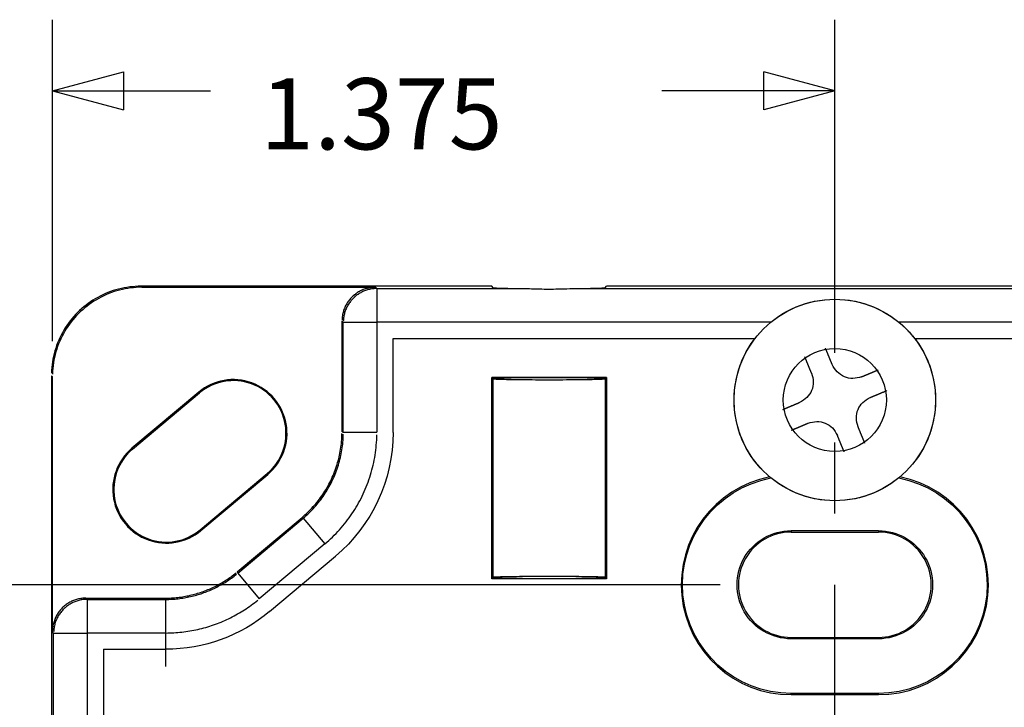
# Model space of a CAD drawing. Units: inches. Extents: x -2.2 to 31.7, y 0.2 to 22.2.
# Drawn here: x 13.3 to 15.1, y 9.3 to 10.5 of the extents above; entities that cross this region are included whole.
import ezdxf

# ---------------------------------------------------------------- set-up
doc = ezdxf.new("R2010")
doc.units = ezdxf.units.IN
doc.header["$LTSCALE"] = 0.5
doc.header["$MEASUREMENT"] = 0
doc.linetypes.add('CENTER', pattern=[2, 1.25, -0.25, 0.25, -0.25])
doc.layers.add('1', color=7, linetype='Continuous')
doc.layers.add('TOP', color=7, linetype='Continuous')
doc.styles.add('blockfont', font='simplex.shx', dxfattribs={"bigfont": 'bigfont'})
doc.dimstyles.get("Standard").update_dxf_attribs({"dimtxt": 0.18, "dimasz": 0.18, "dimexe": 0.18, "dimexo": 0.0625, "dimgap": 0.09, "dimtad": 0, "dimtih": 1, "dimtoh": 1, "dimdec": 4, "dimzin": 0, "dimdsep": 46, "dimtxsty": 'Standard', "dimcen": 0.09, "dimadec": 0, "dimazin": 0, "dimtfac": 1, "dimtdec": 4, "dimtofl": 0, "dimtmove": 0, "dimatfit": 3, "dimfxl": 0, "dimtolj": 1, "dimtzin": 0, "dimarcsym": 0})

# ---------------------------------------------------------------- blocks, each defined once
blk = doc.blocks.new('ASSORTED_DRAFT17')
at = {"color": 72}
for p, q in [((14.5943, 8.4768, 0.125), (14.4693, 8.5103)), ((14.4693, 8.4433), (14.4693, 8.5103)), ((14.5943, 8.4768, 0.125), (14.4693, 8.4433))]:
    blk.add_line(p, q, dxfattribs=at)
blk = doc.blocks.new('ASSORTED_DRAFT18')
at = {"color": 72}
for p, q in [((13.2191, 8.4768, 0.125), (13.3441, 8.5103)), ((13.3441, 8.5103), (13.3441, 8.4433)), ((13.2191, 8.4768, 0.125), (13.3441, 8.4433))]:
    blk.add_line(p, q, dxfattribs=at)
blk = doc.blocks.new('*D56')
at = {"layer": 'DEFPOINTS', "color": 0}
for p in [(14.634, 9.4791), (12.6542, 6.1992), (14.634, 6.1992)]:
    blk.add_point(p, dxfattribs=at)
at = {"layer": 'TOP', "color": 72, "lineweight": -2}
for p, q in [((14.5715, 9.4791), (12.5292, 9.4791)), ((12.6542, 9.3541), (12.6542, 7.9641)), ((12.6542, 6.3242), (12.6542, 7.7141)), ((14.5715, 6.1992), (12.5292, 6.1992))]:
    blk.add_line(p, q, dxfattribs=at)
at = {"layer": 'TOP', "color": 72}
for points in [[(12.6333, 9.3541), (12.675, 9.3541), (12.6542, 9.4791)], [(12.6333, 6.3242), (12.675, 6.3242), (12.6542, 6.1992)]]:
    blk.add_solid(points, dxfattribs=at)
at = {"layer": 'TOP', "color": 72, "insert": (12.6542, 7.8391), "char_height": 0.125, "attachment_point": 5}
blk.add_mtext('\\A1; 3.280 ', dxfattribs=at)

msp = doc.modelspace()

# ---------------------------------------------------------------- linework, layer by layer
at = {"layer": '1', "color": 72, "linetype": 'Continuous'}
for p, q in [((13.39806, 9.90677), (13.39806, 10.4719)), ((14.77327, 9.88657), (14.77327, 10.4719)), ((13.39806, 10.3469), (13.67584, 10.3469)), ((14.77327, 10.3469), (14.46933, 10.3469))]:
    msp.add_line(p, q, dxfattribs=at)
at = {"layer": '1', "color": 43, "linetype": 'Continuous'}
for p, q in [((14.17038, 10.00351), (13.55373, 10.00351)), ((13.55373, 10.00351), (13.55551, 10.00173)), ((14.17289, 10.00101), (14.17038, 10.00351)), ((14.36971, 10.00101), (14.37221, 10.00351)), ((15.17432, 10.00351), (14.37221, 10.00351)), ((13.55551, 10.00173), (13.96617, 10.00173)), ((13.96617, 10.00173), (13.96842, 9.99948)), ((13.96842, 9.99948), (13.96842, 9.94043)), ((13.96842, 9.99948), (14.22974, 9.99948)), ((14.31286, 9.99948), (15.23367, 9.99948)), ((13.90713, 9.74796), (13.90713, 9.94269)), ((13.90938, 9.94043), (13.90713, 9.94269)), ((13.90938, 9.94043), (13.96842, 9.94043)), ((13.90938, 9.74691), (13.90938, 9.94043)), ((13.96842, 9.94043), (13.96842, 9.74691)), ((14.66064, 9.94043), (13.96842, 9.94043)), ((15.57811, 9.94043), (14.8859, 9.94043)), ((13.997, 9.91185), (14.63298, 9.91185)), ((13.997, 9.74644), (13.997, 9.91185)), ((14.91358, 9.91185), (15.54953, 9.91185)), ((13.39806, 9.84427), (13.39628, 9.84605)), ((13.39628, 9.84605), (13.39628, 9.02406)), ((13.39806, 9.39653), (13.39806, 9.84427)), ((14.37193, 9.84325), (14.17067, 9.84325)), ((14.17067, 9.48967), (14.17067, 9.84325)), ((14.17067, 9.84325), (14.17286, 9.84105)), ((14.17286, 9.84105), (14.17289, 9.84108)), ((14.17286, 9.84105), (14.17289, 9.84102)), ((14.17289, 9.49189), (14.17289, 9.84102)), ((14.36974, 9.84105), (14.36971, 9.84108)), ((14.36974, 9.84105), (14.36971, 9.84102)), ((14.36971, 9.84102), (14.36971, 9.49189)), ((14.37193, 9.84325), (14.36974, 9.84105)), ((14.37193, 9.84325), (14.37193, 9.48967)), ((13.65557, 9.81746), (13.53795, 9.71876)), ((13.53909, 9.7174), (13.65671, 9.8161)), ((13.65671, 9.8161), (13.65557, 9.81746)), ((13.90713, 9.74796), (13.90938, 9.74691)), ((13.90938, 9.74691), (13.96842, 9.74691)), ((13.53909, 9.7174), (13.53795, 9.71876)), ((13.65803, 9.57565), (13.77565, 9.67435)), ((13.7768, 9.67298), (13.77565, 9.67435)), ((13.65917, 9.57429), (13.7768, 9.67298)), ((13.72293, 9.50163), (13.83682, 9.59719)), ((13.72375, 9.49938), (13.83907, 9.59614)), ((13.83907, 9.59614), (13.83682, 9.59719)), ((13.83907, 9.59614), (13.87702, 9.55091)), ((13.65917, 9.57429), (13.65803, 9.57565)), ((14.6965, 9.57407), (14.6965, 9.5716)), ((14.85004, 9.57407), (14.6965, 9.57407)), ((14.6965, 9.5716), (14.85004, 9.5716)), ((14.85004, 9.57407), (14.85004, 9.5716)), ((13.87702, 9.55091), (13.76171, 9.45414)), ((13.7798, 9.43201), (13.89576, 9.52932)), ((13.72293, 9.50163), (13.72375, 9.49938)), ((13.72375, 9.49938), (13.76171, 9.45414)), ((14.17067, 9.48967), (14.17286, 9.49186)), ((14.37193, 9.48967), (14.17067, 9.48967)), ((14.17286, 9.49186), (14.17289, 9.49189)), ((14.17286, 9.49186), (14.17289, 9.49183)), ((14.36974, 9.49186), (14.36971, 9.49189)), ((14.36974, 9.49186), (14.36971, 9.49183)), ((14.37193, 9.48967), (14.36974, 9.49186)), ((13.4571, 9.45558), (13.59642, 9.45558)), ((13.4571, 9.45558), (13.45935, 9.45333)), ((13.45935, 9.45333), (13.45935, 9.39428)), ((13.45935, 9.45333), (13.59724, 9.45333)), ((13.59724, 9.45333), (13.59642, 9.45558)), ((13.59724, 9.33523), (13.59724, 9.45333)), ((13.40031, 9.39428), (13.39806, 9.39653)), ((13.40031, 6.28395), (13.40031, 9.39428)), ((13.40031, 9.39428), (13.45935, 9.39428)), ((13.59724, 9.39428), (13.45935, 9.39428)), ((13.45935, 9.39428), (13.45935, 6.28395)), ((14.6965, 9.38656), (14.85004, 9.38656)), ((14.6965, 9.38409), (14.6965, 9.38656)), ((14.85004, 9.38409), (14.6965, 9.38409)), ((14.85004, 9.38409), (14.85004, 9.38656)), ((13.48795, 9.3657), (13.59761, 9.3657)), ((13.48795, 9.3657), (13.48795, 9.02527)), ((13.48832, 9.02489), (13.48832, 9.3657)), ((14.6965, 9.28594), (14.6965, 9.28813)), ((14.85004, 9.28813), (14.6965, 9.28813)), ((14.6965, 9.28594), (14.85004, 9.28594)), ((14.85004, 9.28594), (14.85004, 9.28813))]:
    msp.add_line(p, q, dxfattribs=at)
at = {"layer": '1', "color": 72, "linetype": 'CENTER'}
msp.add_line((14.77327, 5.85417), (14.77327, 9.82407), dxfattribs=at)
at = {"layer": '1', "color": 43, "linetype": 'Continuous'}
for points in [[(13.55373, 10.00351, 0), (13.54879, 10.00343, 0), (13.54385, 10.0032, 0), (13.53891, 10.00281, 0), (13.534, 10.00227, 0), (13.5291, 10.00157, 0), (13.52423, 10.00072, 0), (13.51938, 9.99972, 0), (13.51457, 9.99856, 0), (13.5098, 9.99726, 0), (13.50507, 9.99581, 0), (13.50039, 9.9942, 0), (13.49577, 9.99245, 0), (13.4912, 9.99056, 0), (13.48669, 9.98853, 0), (13.48225, 9.98635, 0), (13.47787, 9.98404, 0), (13.47358, 9.98159, 0), (13.46936, 9.979, 0), (13.46523, 9.97629, 0), (13.46118, 9.97344, 0), (13.45722, 9.97047, 0), (13.45336, 9.96738, 0), (13.4496, 9.96417, 0), (13.44594, 9.96084, 0), (13.44239, 9.9574, 0), (13.43895, 9.95384, 0), (13.43562, 9.95019, 0), (13.43241, 9.94642, 0), (13.42932, 9.94256, 0), (13.42635, 9.93861, 0), (13.4235, 9.93456, 0), (13.42079, 9.93043, 0), (13.4182, 9.92621, 0), (13.41575, 9.92191, 0), (13.41344, 9.91754, 0), (13.41126, 9.9131, 0), (13.40923, 9.90859, 0), (13.40733, 9.90402, 0), (13.40558, 9.89939, 0), (13.40398, 9.89471, 0), (13.40253, 9.88999, 0), (13.40122, 9.88522, 0), (13.40007, 9.88041, 0), (13.39907, 9.87556, 0), (13.39821, 9.87069, 0), (13.39752, 9.86579, 0), (13.39698, 9.86087, 0), (13.39659, 9.85594, 0), (13.39635, 9.851, 0)], [(13.55551, 10.00173, 0), (13.55057, 10.00165, 0), (13.54563, 10.00142, 0), (13.54069, 10.00103, 0), (13.53578, 10.00049, 0), (13.53088, 9.99979, 0), (13.52601, 9.99894, 0), (13.52116, 9.99794, 0), (13.51635, 9.99678, 0), (13.51158, 9.99548, 0), (13.50685, 9.99403, 0), (13.50217, 9.99242, 0), (13.49755, 9.99067, 0), (13.49298, 9.98878, 0), (13.48847, 9.98675, 0), (13.48403, 9.98457, 0), (13.47965, 9.98226, 0), (13.47536, 9.97981, 0), (13.47114, 9.97722, 0), (13.46701, 9.97451, 0), (13.46296, 9.97166, 0), (13.459, 9.96869, 0), (13.45514, 9.9656, 0), (13.45138, 9.96239, 0), (13.44772, 9.95906, 0), (13.44417, 9.95562, 0), (13.44073, 9.95206, 0), (13.4374, 9.94841, 0), (13.43419, 9.94464, 0), (13.4311, 9.94078, 0), (13.42813, 9.93683, 0), (13.42528, 9.93278, 0), (13.42257, 9.92865, 0), (13.41998, 9.92443, 0), (13.41753, 9.92013, 0), (13.41522, 9.91576, 0), (13.41304, 9.91132, 0), (13.41101, 9.90681, 0), (13.40911, 9.90224, 0), (13.40736, 9.89761, 0), (13.40576, 9.89293, 0), (13.40431, 9.88821, 0), (13.403, 9.88344, 0), (13.40185, 9.87863, 0), (13.40085, 9.87378, 0), (13.39999, 9.86891, 0), (13.3993, 9.86401, 0), (13.39876, 9.85909, 0), (13.39837, 9.85416, 0), (13.39813, 9.84922, 0)], [(13.96617, 10.00173, 0), (13.96432, 10.0017, 0), (13.96246, 10.00161, 0), (13.96061, 10.00147, 0), (13.95877, 10.00127, 0), (13.95693, 10.001, 0), (13.95511, 10.00069, 0), (13.95329, 10.00031, 0), (13.95149, 9.99988, 0), (13.9497, 9.99939, 0), (13.94792, 9.99884, 0), (13.94617, 9.99824, 0), (13.94443, 9.99759, 0), (13.94272, 9.99688, 0), (13.94103, 9.99611, 0), (13.93936, 9.9953, 0), (13.93772, 9.99443, 0), (13.93611, 9.99351, 0), (13.93453, 9.99254, 0), (13.93298, 9.99152, 0), (13.93146, 9.99046, 0), (13.92998, 9.98934, 0), (13.92853, 9.98818, 0), (13.92712, 9.98698, 0), (13.92575, 9.98573, 0), (13.92442, 9.98444, 0), (13.92313, 9.98311, 0), (13.92188, 9.98173, 0), (13.92067, 9.98032, 0), (13.91952, 9.97888, 0), (13.9184, 9.97739, 0), (13.91734, 9.97588, 0), (13.91632, 9.97432, 0), (13.91535, 9.97274, 0), (13.91443, 9.97113, 0), (13.91356, 9.96949, 0), (13.91274, 9.96783, 0), (13.91198, 9.96614, 0), (13.91127, 9.96442, 0), (13.91062, 9.96269, 0), (13.91002, 9.96093, 0), (13.90947, 9.95916, 0), (13.90898, 9.95737, 0), (13.90855, 9.95557, 0), (13.90817, 9.95375, 0), (13.90785, 9.95192, 0), (13.90759, 9.95009, 0), (13.90739, 9.94824, 0), (13.90724, 9.94639, 0), (13.90715, 9.94454, 0)], [(13.96842, 9.99948, 0), (13.96657, 9.99945, 0), (13.96472, 9.99936, 0), (13.96287, 9.99922, 0), (13.96102, 9.99901, 0), (13.95919, 9.99875, 0), (13.95736, 9.99843, 0), (13.95555, 9.99805, 0), (13.95374, 9.99762, 0), (13.95195, 9.99713, 0), (13.95018, 9.99659, 0), (13.94843, 9.99598, 0), (13.94669, 9.99533, 0), (13.94498, 9.99462, 0), (13.94329, 9.99385, 0), (13.94162, 9.99304, 0), (13.93998, 9.99217, 0), (13.93837, 9.99125, 0), (13.93679, 9.99028, 0), (13.93524, 9.98926, 0), (13.93372, 9.9882, 0), (13.93224, 9.98708, 0), (13.93079, 9.98592, 0), (13.92938, 9.98472, 0), (13.92801, 9.98347, 0), (13.92668, 9.98218, 0), (13.92539, 9.98085, 0), (13.92414, 9.97948, 0), (13.92293, 9.97806, 0), (13.92177, 9.97662, 0), (13.92066, 9.97513, 0), (13.91959, 9.97362, 0), (13.91857, 9.97207, 0), (13.91761, 9.97049, 0), (13.91669, 9.96887, 0), (13.91582, 9.96724, 0), (13.915, 9.96557, 0), (13.91424, 9.96388, 0), (13.91353, 9.96217, 0), (13.91287, 9.96043, 0), (13.91227, 9.95868, 0), (13.91173, 9.9569, 0), (13.91124, 9.95511, 0), (13.9108, 9.95331, 0), (13.91043, 9.9515, 0), (13.91011, 9.94967, 0), (13.90984, 9.94783, 0), (13.90964, 9.94599, 0), (13.90949, 9.94414, 0), (13.90941, 9.94229, 0)], [(14.17289, 10.00101, 0), (14.17295, 10.00097, 0), (14.17306, 10.00093, 0), (14.17322, 10.00089, 0), (14.17343, 10.00085, 0), (14.17369, 10.00082, 0), (14.174, 10.00078, 0), (14.17436, 10.00074, 0), (14.17476, 10.0007, 0), (14.17522, 10.00066, 0), (14.17572, 10.00063, 0), (14.17627, 10.00059, 0), (14.17686, 10.00055, 0), (14.1775, 10.00052, 0), (14.17819, 10.00048, 0), (14.17893, 10.00044, 0), (14.17971, 10.00041, 0), (14.18054, 10.00037, 0), (14.18142, 10.00034, 0), (14.18234, 10.0003, 0), (14.1833, 10.00027, 0), (14.18431, 10.00023, 0), (14.18536, 10.0002, 0), (14.18645, 10.00017, 0), (14.18759, 10.00013, 0), (14.18876, 10.0001, 0), (14.18998, 10.00007, 0), (14.19124, 10.00004, 0), (14.19254, 10.00001, 0), (14.19388, 9.99998, 0), (14.19526, 9.99995, 0), (14.19667, 9.99992, 0), (14.19812, 9.99989, 0), (14.19961, 9.99986, 0), (14.20114, 9.99983, 0), (14.2027, 9.99981, 0), (14.20429, 9.99978, 0), (14.20592, 9.99975, 0), (14.20758, 9.99973, 0), (14.20927, 9.9997, 0), (14.211, 9.99968, 0), (14.21275, 9.99966, 0), (14.21453, 9.99963, 0), (14.21634, 9.99961, 0), (14.21818, 9.99959, 0), (14.22005, 9.99957, 0), (14.22194, 9.99955, 0), (14.22385, 9.99953, 0), (14.22579, 9.99951, 0), (14.22775, 9.9995, 0)], [(14.31286, 9.99948, 0), (14.31484, 9.9995, 0), (14.31681, 9.99951, 0), (14.31874, 9.99953, 0), (14.32066, 9.99955, 0), (14.32255, 9.99957, 0), (14.32441, 9.99959, 0), (14.32625, 9.99961, 0), (14.32806, 9.99963, 0), (14.32985, 9.99966, 0), (14.3316, 9.99968, 0), (14.33332, 9.9997, 0), (14.33502, 9.99973, 0), (14.33668, 9.99975, 0), (14.3383, 9.99978, 0), (14.3399, 9.99981, 0), (14.34146, 9.99983, 0), (14.34298, 9.99986, 0), (14.34447, 9.99989, 0), (14.34593, 9.99992, 0), (14.34734, 9.99995, 0), (14.34872, 9.99998, 0), (14.35006, 10.00001, 0), (14.35136, 10.00004, 0), (14.35262, 10.00007, 0), (14.35383, 10.0001, 0), (14.35501, 10.00013, 0), (14.35615, 10.00017, 0), (14.35724, 10.0002, 0), (14.35829, 10.00023, 0), (14.3593, 10.00027, 0), (14.36026, 10.0003, 0), (14.36118, 10.00034, 0), (14.36205, 10.00037, 0), (14.36288, 10.00041, 0), (14.36367, 10.00044, 0), (14.3644, 10.00048, 0), (14.36509, 10.00052, 0), (14.36574, 10.00055, 0), (14.36633, 10.00059, 0), (14.36688, 10.00063, 0), (14.36738, 10.00066, 0), (14.36783, 10.0007, 0), (14.36824, 10.00074, 0), (14.3686, 10.00078, 0), (14.3689, 10.00082, 0), (14.36916, 10.00085, 0), (14.36937, 10.00089, 0), (14.36953, 10.00093, 0), (14.36965, 10.00097, 0)], [(14.17289, 9.84102, 0), (14.17319, 9.84092, 0), (14.17386, 9.84081, 0), (14.17491, 9.84071, 0), (14.17633, 9.8406, 0), (14.17812, 9.8405, 0), (14.18027, 9.8404, 0), (14.18277, 9.8403, 0), (14.18562, 9.84021, 0), (14.18879, 9.84012, 0), (14.19228, 9.84003, 0), (14.19608, 9.83995, 0), (14.20016, 9.83987, 0), (14.20453, 9.83979, 0), (14.20914, 9.83972, 0), (14.214, 9.83966, 0), (14.21908, 9.8396, 0), (14.22436, 9.83954, 0), (14.22983, 9.8395, 0), (14.23545, 9.83945, 0), (14.24121, 9.83942, 0), (14.24709, 9.83939, 0), (14.25306, 9.83937, 0), (14.2591, 9.83935, 0), (14.26519, 9.83934, 0), (14.2713, 9.83934, 0), (14.27741, 9.83934, 0), (14.2835, 9.83935, 0), (14.28954, 9.83937, 0), (14.29551, 9.83939, 0), (14.30139, 9.83942, 0), (14.30715, 9.83945, 0), (14.31277, 9.8395, 0), (14.31823, 9.83954, 0), (14.32351, 9.8396, 0), (14.32859, 9.83966, 0), (14.33345, 9.83972, 0), (14.33807, 9.83979, 0), (14.34243, 9.83987, 0), (14.34652, 9.83995, 0), (14.35032, 9.84003, 0), (14.35381, 9.84012, 0), (14.35698, 9.84021, 0), (14.35982, 9.8403, 0), (14.36232, 9.8404, 0), (14.36447, 9.8405, 0), (14.36626, 9.8406, 0), (14.36769, 9.84071, 0), (14.36874, 9.84081, 0), (14.36941, 9.84092, 0)], [(14.36971, 9.84108, 0), (14.36941, 9.84119, 0), (14.36874, 9.8413, 0), (14.36769, 9.8414, 0), (14.36626, 9.8415, 0), (14.36447, 9.84161, 0), (14.36232, 9.84171, 0), (14.35982, 9.8418, 0), (14.35698, 9.8419, 0), (14.35381, 9.84199, 0), (14.35032, 9.84208, 0), (14.34652, 9.84216, 0), (14.34243, 9.84224, 0), (14.33807, 9.84232, 0), (14.33345, 9.84239, 0), (14.32859, 9.84245, 0), (14.32351, 9.84251, 0), (14.31823, 9.84256, 0), (14.31277, 9.84261, 0), (14.30715, 9.84265, 0), (14.30139, 9.84269, 0), (14.29551, 9.84272, 0), (14.28954, 9.84274, 0), (14.2835, 9.84276, 0), (14.27741, 9.84277, 0), (14.2713, 9.84277, 0), (14.26519, 9.84277, 0), (14.2591, 9.84276, 0), (14.25306, 9.84274, 0), (14.24709, 9.84272, 0), (14.24121, 9.84269, 0), (14.23545, 9.84265, 0), (14.22983, 9.84261, 0), (14.22436, 9.84256, 0), (14.21908, 9.84251, 0), (14.214, 9.84245, 0), (14.20914, 9.84239, 0), (14.20453, 9.84232, 0), (14.20016, 9.84224, 0), (14.19608, 9.84216, 0), (14.19228, 9.84208, 0), (14.18879, 9.84199, 0), (14.18562, 9.8419, 0), (14.18277, 9.8418, 0), (14.18027, 9.84171, 0), (14.17812, 9.84161, 0), (14.17633, 9.8415, 0), (14.17491, 9.8414, 0), (14.17386, 9.8413, 0), (14.17319, 9.84119, 0)], [(13.83682, 9.59719, 0), (13.83943, 9.59942, 0), (13.842, 9.60169, 0), (13.84454, 9.60402, 0), (13.84703, 9.60638, 0), (13.84948, 9.60879, 0), (13.85189, 9.61124, 0), (13.85425, 9.61373, 0), (13.85657, 9.61626, 0), (13.85885, 9.61884, 0), (13.86108, 9.62145, 0), (13.86326, 9.6241, 0), (13.8654, 9.62679, 0), (13.86749, 9.62951, 0), (13.86954, 9.63227, 0), (13.87153, 9.63507, 0), (13.87348, 9.6379, 0), (13.87537, 9.64076, 0), (13.87722, 9.64366, 0), (13.87901, 9.64659, 0), (13.88076, 9.64955, 0), (13.88245, 9.65254, 0), (13.88409, 9.65556, 0), (13.88567, 9.65861, 0), (13.88721, 9.66168, 0), (13.88869, 9.66478, 0), (13.89011, 9.66791, 0), (13.89148, 9.67106, 0), (13.89279, 9.67423, 0), (13.89405, 9.67743, 0), (13.89526, 9.68064, 0), (13.8964, 9.68388, 0), (13.89749, 9.68714, 0), (13.89853, 9.69042, 0), (13.8995, 9.69371, 0), (13.90042, 9.69702, 0), (13.90128, 9.70035, 0), (13.90208, 9.70369, 0), (13.90282, 9.70704, 0), (13.90351, 9.71041, 0), (13.90414, 9.71378, 0), (13.9047, 9.71717, 0), (13.90521, 9.72057, 0), (13.90566, 9.72397, 0), (13.90605, 9.72739, 0), (13.90638, 9.73081, 0), (13.90665, 9.73423, 0), (13.90686, 9.73766, 0), (13.90701, 9.74109, 0), (13.9071, 9.74453, 0)], [(13.83907, 9.59614, 0), (13.84168, 9.59837, 0), (13.84426, 9.60064, 0), (13.84679, 9.60297, 0), (13.84928, 9.60533, 0), (13.85173, 9.60774, 0), (13.85414, 9.61019, 0), (13.8565, 9.61268, 0), (13.85882, 9.61521, 0), (13.8611, 9.61778, 0), (13.86333, 9.6204, 0), (13.86552, 9.62305, 0), (13.86765, 9.62574, 0), (13.86975, 9.62846, 0), (13.87179, 9.63122, 0), (13.87378, 9.63402, 0), (13.87573, 9.63685, 0), (13.87763, 9.63971, 0), (13.87947, 9.64261, 0), (13.88127, 9.64554, 0), (13.88301, 9.6485, 0), (13.8847, 9.65149, 0), (13.88634, 9.65451, 0), (13.88793, 9.65756, 0), (13.88946, 9.66063, 0), (13.89094, 9.66373, 0), (13.89236, 9.66686, 0), (13.89373, 9.67001, 0), (13.89505, 9.67318, 0), (13.89631, 9.67638, 0), (13.89751, 9.67959, 0), (13.89866, 9.68283, 0), (13.89975, 9.68609, 0), (13.90078, 9.68937, 0), (13.90175, 9.69266, 0), (13.90267, 9.69597, 0), (13.90353, 9.69929, 0), (13.90433, 9.70264, 0), (13.90508, 9.70599, 0), (13.90576, 9.70935, 0), (13.90639, 9.71273, 0), (13.90695, 9.71612, 0), (13.90746, 9.71952, 0), (13.90791, 9.72292, 0), (13.9083, 9.72634, 0), (13.90863, 9.72976, 0), (13.9089, 9.73318, 0), (13.90911, 9.73661, 0), (13.90926, 9.74004, 0), (13.90935, 9.74348, 0)], [(13.87702, 9.55091, 0), (13.88042, 9.55381, 0), (13.88376, 9.55677, 0), (13.88706, 9.55978, 0), (13.8903, 9.56286, 0), (13.89348, 9.56599, 0), (13.89661, 9.56917, 0), (13.89969, 9.57241, 0), (13.9027, 9.5757, 0), (13.90566, 9.57905, 0), (13.90856, 9.58244, 0), (13.9114, 9.58589, 0), (13.91418, 9.58938, 0), (13.9169, 9.59293, 0), (13.91956, 9.59652, 0), (13.92215, 9.60015, 0), (13.92468, 9.60383, 0), (13.92714, 9.60756, 0), (13.92954, 9.61132, 0), (13.93188, 9.61513, 0), (13.93414, 9.61898, 0), (13.93634, 9.62286, 0), (13.93847, 9.62679, 0), (13.94054, 9.63075, 0), (13.94253, 9.63475, 0), (13.94445, 9.63878, 0), (13.9463, 9.64284, 0), (13.94808, 9.64694, 0), (13.94979, 9.65106, 0), (13.95143, 9.65522, 0), (13.95299, 9.6594, 0), (13.95448, 9.66361, 0), (13.9559, 9.66784, 0), (13.95724, 9.6721, 0), (13.95851, 9.67638, 0), (13.9597, 9.68069, 0), (13.96082, 9.68501, 0), (13.96187, 9.68935, 0), (13.96283, 9.69371, 0), (13.96372, 9.69809, 0), (13.96454, 9.70248, 0), (13.96527, 9.70688, 0), (13.96593, 9.7113, 0), (13.96652, 9.71573, 0), (13.96702, 9.72017, 0), (13.96745, 9.72461, 0), (13.9678, 9.72906, 0), (13.96807, 9.73352, 0), (13.96827, 9.73798, 0), (13.96838, 9.74245, 0)], [(13.59642, 9.45558, 0), (13.59917, 9.4556, 0), (13.60192, 9.45566, 0), (13.60466, 9.45575, 0), (13.60741, 9.45589, 0), (13.61015, 9.45606, 0), (13.61289, 9.45627, 0), (13.61563, 9.45652, 0), (13.61836, 9.45681, 0), (13.62109, 9.45713, 0), (13.62381, 9.4575, 0), (13.62653, 9.4579, 0), (13.62924, 9.45834, 0), (13.63195, 9.45881, 0), (13.63465, 9.45933, 0), (13.63734, 9.45988, 0), (13.64003, 9.46047, 0), (13.6427, 9.4611, 0), (13.64537, 9.46176, 0), (13.64803, 9.46247, 0), (13.65067, 9.4632, 0), (13.65331, 9.46398, 0), (13.65593, 9.46479, 0), (13.65855, 9.46564, 0), (13.66115, 9.46653, 0), (13.66374, 9.46745, 0), (13.66631, 9.46841, 0), (13.66888, 9.4694, 0), (13.67142, 9.47043, 0), (13.67396, 9.4715, 0), (13.67648, 9.4726, 0), (13.67898, 9.47373, 0), (13.68146, 9.4749, 0), (13.68393, 9.47611, 0), (13.68639, 9.47735, 0), (13.68882, 9.47862, 0), (13.69124, 9.47993, 0), (13.69364, 9.48127, 0), (13.69602, 9.48264, 0), (13.69838, 9.48405, 0), (13.70072, 9.48549, 0), (13.70304, 9.48696, 0), (13.70534, 9.48846, 0), (13.70762, 9.49, 0), (13.70987, 9.49157, 0), (13.71211, 9.49317, 0), (13.71432, 9.4948, 0), (13.71651, 9.49646, 0), (13.71868, 9.49815, 0), (13.72082, 9.49988, 0)], [(13.59724, 9.45333, 0), (13.59999, 9.45335, 0), (13.60274, 9.45341, 0), (13.60548, 9.4535, 0), (13.60823, 9.45364, 0), (13.61097, 9.45381, 0), (13.61371, 9.45402, 0), (13.61645, 9.45427, 0), (13.61918, 9.45456, 0), (13.62191, 9.45488, 0), (13.62463, 9.45524, 0), (13.62735, 9.45565, 0), (13.63006, 9.45608, 0), (13.63277, 9.45656, 0), (13.63547, 9.45708, 0), (13.63816, 9.45763, 0), (13.64085, 9.45822, 0), (13.64352, 9.45885, 0), (13.64619, 9.45951, 0), (13.64885, 9.46021, 0), (13.65149, 9.46095, 0), (13.65413, 9.46173, 0), (13.65675, 9.46254, 0), (13.65937, 9.46339, 0), (13.66197, 9.46428, 0), (13.66456, 9.4652, 0), (13.66713, 9.46616, 0), (13.6697, 9.46715, 0), (13.67224, 9.46818, 0), (13.67478, 9.46924, 0), (13.6773, 9.47034, 0), (13.6798, 9.47148, 0), (13.68228, 9.47265, 0), (13.68475, 9.47385, 0), (13.68721, 9.47509, 0), (13.68964, 9.47637, 0), (13.69206, 9.47767, 0), (13.69446, 9.47901, 0), (13.69684, 9.48039, 0), (13.6992, 9.4818, 0), (13.70154, 9.48324, 0), (13.70386, 9.48471, 0), (13.70616, 9.48621, 0), (13.70844, 9.48775, 0), (13.71069, 9.48932, 0), (13.71293, 9.49092, 0), (13.71514, 9.49255, 0), (13.71733, 9.49421, 0), (13.7195, 9.4959, 0), (13.72164, 9.49762, 0)], [(14.17289, 9.49183, 0), (14.17319, 9.49173, 0), (14.17386, 9.49162, 0), (14.17491, 9.49152, 0), (14.17633, 9.49141, 0), (14.17812, 9.49131, 0), (14.18027, 9.49121, 0), (14.18277, 9.49111, 0), (14.18562, 9.49102, 0), (14.18879, 9.49093, 0), (14.19228, 9.49084, 0), (14.19608, 9.49075, 0), (14.20016, 9.49068, 0), (14.20453, 9.4906, 0), (14.20914, 9.49053, 0), (14.214, 9.49047, 0), (14.21908, 9.49041, 0), (14.22436, 9.49035, 0), (14.22983, 9.4903, 0), (14.23545, 9.49026, 0), (14.24121, 9.49023, 0), (14.24709, 9.4902, 0), (14.25306, 9.49017, 0), (14.2591, 9.49016, 0), (14.26519, 9.49015, 0), (14.2713, 9.49014, 0), (14.27741, 9.49015, 0), (14.2835, 9.49016, 0), (14.28954, 9.49017, 0), (14.29551, 9.4902, 0), (14.30139, 9.49023, 0), (14.30715, 9.49026, 0), (14.31277, 9.4903, 0), (14.31823, 9.49035, 0), (14.32351, 9.49041, 0), (14.32859, 9.49047, 0), (14.33345, 9.49053, 0), (14.33807, 9.4906, 0), (14.34243, 9.49068, 0), (14.34652, 9.49075, 0), (14.35032, 9.49084, 0), (14.35381, 9.49093, 0), (14.35698, 9.49102, 0), (14.35982, 9.49111, 0), (14.36232, 9.49121, 0), (14.36447, 9.49131, 0), (14.36626, 9.49141, 0), (14.36769, 9.49152, 0), (14.36874, 9.49162, 0), (14.36941, 9.49173, 0)], [(14.36971, 9.49189, 0), (14.36941, 9.492, 0), (14.36874, 9.49211, 0), (14.36769, 9.49221, 0), (14.36626, 9.49231, 0), (14.36447, 9.49242, 0), (14.36232, 9.49252, 0), (14.35982, 9.49261, 0), (14.35698, 9.49271, 0), (14.35381, 9.4928, 0), (14.35032, 9.49289, 0), (14.34652, 9.49297, 0), (14.34243, 9.49305, 0), (14.33807, 9.49313, 0), (14.33345, 9.4932, 0), (14.32859, 9.49326, 0), (14.32351, 9.49332, 0), (14.31823, 9.49337, 0), (14.31277, 9.49342, 0), (14.30715, 9.49346, 0), (14.30139, 9.4935, 0), (14.29551, 9.49353, 0), (14.28954, 9.49355, 0), (14.2835, 9.49357, 0), (14.27741, 9.49358, 0), (14.2713, 9.49358, 0), (14.26519, 9.49358, 0), (14.2591, 9.49357, 0), (14.25306, 9.49355, 0), (14.24709, 9.49353, 0), (14.24121, 9.4935, 0), (14.23545, 9.49346, 0), (14.22983, 9.49342, 0), (14.22436, 9.49337, 0), (14.21908, 9.49332, 0), (14.214, 9.49326, 0), (14.20914, 9.4932, 0), (14.20453, 9.49313, 0), (14.20016, 9.49305, 0), (14.19608, 9.49297, 0), (14.19228, 9.49289, 0), (14.18879, 9.4928, 0), (14.18562, 9.49271, 0), (14.18277, 9.49261, 0), (14.18027, 9.49252, 0), (14.17812, 9.49242, 0), (14.17633, 9.49231, 0), (14.17491, 9.49221, 0), (14.17386, 9.49211, 0), (14.17319, 9.492, 0)], [(13.4571, 9.45558, 0), (13.45525, 9.45555, 0), (13.45339, 9.45546, 0), (13.45155, 9.45532, 0), (13.4497, 9.45511, 0), (13.44786, 9.45485, 0), (13.44604, 9.45453, 0), (13.44422, 9.45416, 0), (13.44242, 9.45373, 0), (13.44063, 9.45324, 0), (13.43886, 9.45269, 0), (13.4371, 9.45209, 0), (13.43536, 9.45143, 0), (13.43365, 9.45072, 0), (13.43196, 9.44996, 0), (13.43029, 9.44915, 0), (13.42866, 9.44828, 0), (13.42704, 9.44736, 0), (13.42546, 9.44639, 0), (13.42391, 9.44537, 0), (13.42239, 9.4443, 0), (13.42091, 9.44319, 0), (13.41946, 9.44203, 0), (13.41805, 9.44083, 0), (13.41668, 9.43958, 0), (13.41535, 9.43829, 0), (13.41406, 9.43696, 0), (13.41281, 9.43558, 0), (13.41161, 9.43417, 0), (13.41045, 9.43273, 0), (13.40933, 9.43124, 0), (13.40827, 9.42972, 0), (13.40725, 9.42817, 0), (13.40628, 9.42659, 0), (13.40536, 9.42498, 0), (13.40449, 9.42334, 0), (13.40368, 9.42168, 0), (13.40291, 9.41999, 0), (13.4022, 9.41827, 0), (13.40155, 9.41654, 0), (13.40095, 9.41478, 0), (13.4004, 9.41301, 0), (13.39991, 9.41122, 0), (13.39948, 9.40942, 0), (13.3991, 9.4076, 0), (13.39878, 9.40577, 0), (13.39852, 9.40394, 0), (13.39832, 9.40209, 0), (13.39817, 9.40024, 0), (13.39809, 9.39839, 0)], [(13.45935, 9.45333, 0), (13.4575, 9.4533, 0), (13.45565, 9.45321, 0), (13.4538, 9.45307, 0), (13.45195, 9.45286, 0), (13.45012, 9.4526, 0), (13.44829, 9.45228, 0), (13.44648, 9.4519, 0), (13.44467, 9.45147, 0), (13.44288, 9.45098, 0), (13.44111, 9.45043, 0), (13.43936, 9.44983, 0), (13.43762, 9.44918, 0), (13.43591, 9.44847, 0), (13.43422, 9.4477, 0), (13.43255, 9.44689, 0), (13.43091, 9.44602, 0), (13.4293, 9.4451, 0), (13.42772, 9.44413, 0), (13.42617, 9.44311, 0), (13.42465, 9.44205, 0), (13.42317, 9.44093, 0), (13.42172, 9.43977, 0), (13.42031, 9.43857, 0), (13.41894, 9.43732, 0), (13.41761, 9.43603, 0), (13.41632, 9.4347, 0), (13.41507, 9.43332, 0), (13.41386, 9.43191, 0), (13.4127, 9.43047, 0), (13.41159, 9.42898, 0), (13.41052, 9.42747, 0), (13.40951, 9.42592, 0), (13.40854, 9.42433, 0), (13.40762, 9.42272, 0), (13.40675, 9.42108, 0), (13.40593, 9.41942, 0), (13.40517, 9.41773, 0), (13.40446, 9.41602, 0), (13.4038, 9.41428, 0), (13.4032, 9.41253, 0), (13.40266, 9.41075, 0), (13.40217, 9.40896, 0), (13.40173, 9.40716, 0), (13.40136, 9.40534, 0), (13.40104, 9.40352, 0), (13.40078, 9.40168, 0), (13.40057, 9.39984, 0), (13.40043, 9.39799, 0), (13.40034, 9.39614, 0)], [(13.59724, 9.39428, 0), (13.60081, 9.39431, 0), (13.60438, 9.39438, 0), (13.60796, 9.39451, 0), (13.61152, 9.39468, 0), (13.61509, 9.39491, 0), (13.61865, 9.39518, 0), (13.62221, 9.3955, 0), (13.62576, 9.39588, 0), (13.62931, 9.3963, 0), (13.63285, 9.39677, 0), (13.63638, 9.39729, 0), (13.63991, 9.39787, 0), (13.64343, 9.39849, 0), (13.64694, 9.39916, 0), (13.65044, 9.39987, 0), (13.65393, 9.40064, 0), (13.65741, 9.40146, 0), (13.66087, 9.40232, 0), (13.66433, 9.40323, 0), (13.66777, 9.40419, 0), (13.67119, 9.4052, 0), (13.67461, 9.40626, 0), (13.678, 9.40736, 0), (13.68139, 9.40852, 0), (13.68475, 9.40971, 0), (13.6881, 9.41096, 0), (13.69143, 9.41225, 0), (13.69474, 9.41359, 0), (13.69804, 9.41497, 0), (13.70131, 9.4164, 0), (13.70456, 9.41788, 0), (13.7078, 9.4194, 0), (13.71101, 9.42097, 0), (13.7142, 9.42258, 0), (13.71736, 9.42423, 0), (13.72051, 9.42593, 0), (13.72362, 9.42767, 0), (13.72672, 9.42946, 0), (13.72979, 9.43129, 0), (13.73283, 9.43316, 0), (13.73585, 9.43508, 0), (13.73883, 9.43703, 0), (13.7418, 9.43903, 0), (13.74473, 9.44107, 0), (13.74764, 9.44315, 0), (13.75051, 9.44527, 0), (13.75336, 9.44743, 0), (13.75617, 9.44963, 0), (13.75896, 9.45187, 0)]]:
    msp.add_polyline3d(points, dxfattribs=at)
for radius in [0.17717, 0.09055]:
    msp.add_circle((14.77327, 9.80368), radius, dxfattribs=at)
for centre, radius, start, end in [((13.71618, 9.74522), 0.0943, 309.99915, 130.00085), ((13.71618, 9.74522), 0.09252, 309.99915, 130.00085), ((13.59856, 9.64652), 0.0943, 129.99916, 310.00084), ((13.59856, 9.64652), 0.09252, 129.99915, 310.00085), ((14.69649, 9.47908), 0.19314, 101.2695, 270.00085), ((14.85004, 9.47908), 0.19314, 269.99959, 78.72827), ((14.69649, 9.47908), 0.09252, 89.99915, 270.00085), ((14.85004, 9.47908), 0.09252, 269.99915, 90.00085)]:
    msp.add_arc(centre, radius, start, end, dxfattribs=at)
at = {"layer": '1', "color": 43, "linetype": 'Continuous', "extrusion": (0, 0, -1)}
for centre, radius, start, end in [((-14.69649, 9.47908), 0.19094, 269.99915, 79.26793), ((-14.85004, 9.47908), 0.19094, 100.73463, 270.00041), ((-14.69649, 9.47908), 0.09499, 269.99915, 90.00083), ((-14.85004, 9.47908), 0.09499, 89.99915, 270.00083)]:
    msp.add_arc(centre, radius, start, end, dxfattribs=at)
at = {"layer": '1', "color": 43, "linetype": 'Continuous'}
msp.add_open_spline([(14.22974, 9.99948), (14.23876, 9.99941), (14.24854, 9.99895), (14.25841, 9.99874), (14.2693, 9.99851), (14.2806, 9.99861), (14.29135, 9.99892), (14.29875, 9.99914), (14.30601, 9.99942), (14.31286, 9.99948)], degree=3, knots=[0, 0, 0, 0, 0.3494631, 0.3494631, 0.3494631, 0.7361017, 0.7361017, 0.7361017, 1, 1, 1, 1], dxfattribs=at)
at = {"layer": '1', "color": 72, "linetype": 'Continuous'}
for points, degree, knots in [([(14.60963, 9.73582), (14.59186, 9.77867), (14.59184, 9.82856), (14.62731, 9.91427), (14.66257, 9.94957), (14.74826, 9.9851), (14.79815, 9.98512), (14.88387, 9.94965), (14.91916, 9.91439), (14.93692, 9.87154)], 3, [0, 0, 0, 0, 0.25, 0.25, 0.5, 0.5, 0.75, 0.75, 1, 1, 1, 1]), ([(14.76883, 9.86577), (14.76807, 9.86761), (14.76732, 9.86944), (14.76659, 9.87118), (14.7658, 9.87309), (14.76432, 9.87666), (14.76278, 9.88038), (14.7598, 9.88757), (14.75677, 9.89487)], 2, [0, 0, 0, 0.125, 0.125, 0.25, 0.25, 0.5, 0.5, 1, 1, 1]), ([(14.93691, 9.87154), (14.95468, 9.8287), (14.9547, 9.77881), (14.91924, 9.69309), (14.88397, 9.6578), (14.79829, 9.62226), (14.74839, 9.62225), (14.66268, 9.65771), (14.62739, 9.69298), (14.60962, 9.73582)], 3, [0, 0, 0, 0, 0.25, 0.25, 0.5, 0.5, 0.75, 0.75, 1, 1, 1, 1]), ([(14.73247, 9.85069), (14.73171, 9.85253), (14.73095, 9.85436), (14.73022, 9.8561), (14.72943, 9.85801), (14.72795, 9.86158), (14.72641, 9.8653), (14.72343, 9.87249), (14.7204, 9.87979)], 2, [0, 0, 0, 0.125, 0.125, 0.25, 0.25, 0.5, 0.5, 1, 1, 1]), ([(14.82028, 9.84449), (14.8152, 9.84305), (14.80525, 9.84024), (14.7847, 9.84458), (14.77266, 9.85657), (14.76884, 9.86577), (14.76884, 9.86578)], 3, [0, 0, 0, 0, 0.2581883, 0.5049862, 0.9999116, 1, 1, 1, 1]), ([(14.73247, 9.85069), (14.73392, 9.84561), (14.73675, 9.83566), (14.7333, 9.82022), (14.72484, 9.80686), (14.7158, 9.80183), (14.71118, 9.79925)], 3, [0, 0, 0, 0, 0.2556226, 0.4999812, 0.7443449, 1, 1, 1, 1]), ([(14.82028, 9.84449), (14.82212, 9.84525), (14.82394, 9.84601), (14.82569, 9.84673), (14.8276, 9.84752), (14.83117, 9.849), (14.83489, 9.85054), (14.84208, 9.85353), (14.84938, 9.85655)], 2, [0, 0, 0, 0.125, 0.125, 0.25, 0.25, 0.5, 0.5, 1, 1, 1]), ([(14.83536, 9.80812), (14.8372, 9.80888), (14.83903, 9.80964), (14.84077, 9.81036), (14.84268, 9.81115), (14.84625, 9.81263), (14.84997, 9.81418), (14.85716, 9.81716), (14.86446, 9.82018)], 2, [0, 0, 0, 0.125, 0.125, 0.25, 0.25, 0.5, 0.5, 1, 1, 1]), ([(14.68209, 9.78718), (14.68389, 9.78793), (14.6857, 9.78868), (14.68742, 9.78939), (14.68932, 9.79018), (14.69286, 9.79165), (14.69658, 9.79319), (14.70377, 9.79617), (14.71118, 9.79925)], 2, [0, 0, 0, 0.125, 0.125, 0.25, 0.25, 0.5, 0.5, 1, 1, 1]), ([(14.81408, 9.75667), (14.81263, 9.76176), (14.80979, 9.77171), (14.81324, 9.78714), (14.82171, 9.8005), (14.83075, 9.80554), (14.83537, 9.80811)], 3, [0, 0, 0, 0, 0.2556149, 0.4999844, 0.7443465, 1, 1, 1, 1]), ([(14.69717, 9.75081), (14.69897, 9.75156), (14.70078, 9.75231), (14.7025, 9.75303), (14.7044, 9.75381), (14.70794, 9.75528), (14.71166, 9.75682), (14.71885, 9.7598), (14.72626, 9.76288)], 2, [0, 0, 0, 0.125, 0.125, 0.25, 0.25, 0.5, 0.5, 1, 1, 1]), ([(14.72626, 9.76288), (14.73135, 9.76433), (14.7413, 9.76716), (14.75673, 9.76371), (14.77009, 9.75525), (14.77513, 9.74621), (14.7777, 9.74159)], 3, [0, 0, 0, 0, 0.2556329, 0.499988, 0.7443369, 1, 1, 1, 1]), ([(14.82614, 9.72758), (14.82539, 9.72938), (14.82464, 9.73119), (14.82393, 9.73291), (14.82314, 9.73481), (14.82168, 9.73835), (14.82013, 9.74207), (14.81715, 9.74926), (14.81408, 9.75667)], 2, [0, 0, 0, 0.125, 0.125, 0.25, 0.25, 0.5, 0.5, 1, 1, 1]), ([(14.78977, 9.7125), (14.78903, 9.7143), (14.78828, 9.71611), (14.78756, 9.71783), (14.78678, 9.71973), (14.78531, 9.72327), (14.78377, 9.72699), (14.78078, 9.73418), (14.77771, 9.74159)], 2, [0, 0, 0, 0.125, 0.125, 0.25, 0.25, 0.5, 0.5, 1, 1, 1])]:
    msp.add_open_spline(points, degree=degree, knots=knots, dxfattribs=at)
at = {"layer": '1', "color": 43, "linetype": 'Continuous'}
for points in [[(13.997, 9.74644), (13.997, 9.66332), (13.95943, 9.58274), (13.89576, 9.52932)], [(13.7798, 9.43201), (13.72875, 9.38918), (13.66425, 9.3657), (13.59761, 9.3657)]]:
    msp.add_open_spline(points, degree=3, dxfattribs=at)

# ---------------------------------------------------------------- block references
at = {"layer": 'TOP', "color": 72, "linetype": 'Continuous'}
for name in ['ASSORTED_DRAFT18', 'ASSORTED_DRAFT17']:
    msp.add_blockref(name, (0.17899, 1.87012), dxfattribs=at)

# ---------------------------------------------------------------- texts
at = {"layer": 'TOP', "color": 72, "linetype": 'Continuous', "insert": (13.76334, 10.24403), "char_height": 0.125, "attachment_point": 7, "line_spacing_factor": 0.903614, "style": 'blockfont'}
msp.add_mtext('\\W01.000;1.375', dxfattribs=at)

# ---------------------------------------------------------------- dimensions: what is measured, and where the dimension line sits
at = {"layer": 'TOP'}
dim = msp.add_linear_dim(base=(12.65416, 6.19916), p1=(14.63399, 9.47908), p2=(14.63399, 6.19916), angle=90, text=' <> ', dimstyle='Standard', override={"dimtxt": 0.125, "dimasz": 0.125, "dimexe": 0.125, "dimgap": 0.0625, "dimdec": 3, "dimblk1": 'CLOSEDBLANK', "dimblk2": 'CLOSEDBLANK', "dimclrd": 72, "dimclre": 72, "dimclrt": 72, "dimtp": 0.005, "dimtm": -0.005, "dimtdec": 3}, dxfattribs=at)
dim.commit()
dim.dimension.update_dxf_attribs({"geometry": '*D56', "text_midpoint": (12.65416, 7.83912)})

doc.saveas('drawing.dxf')
